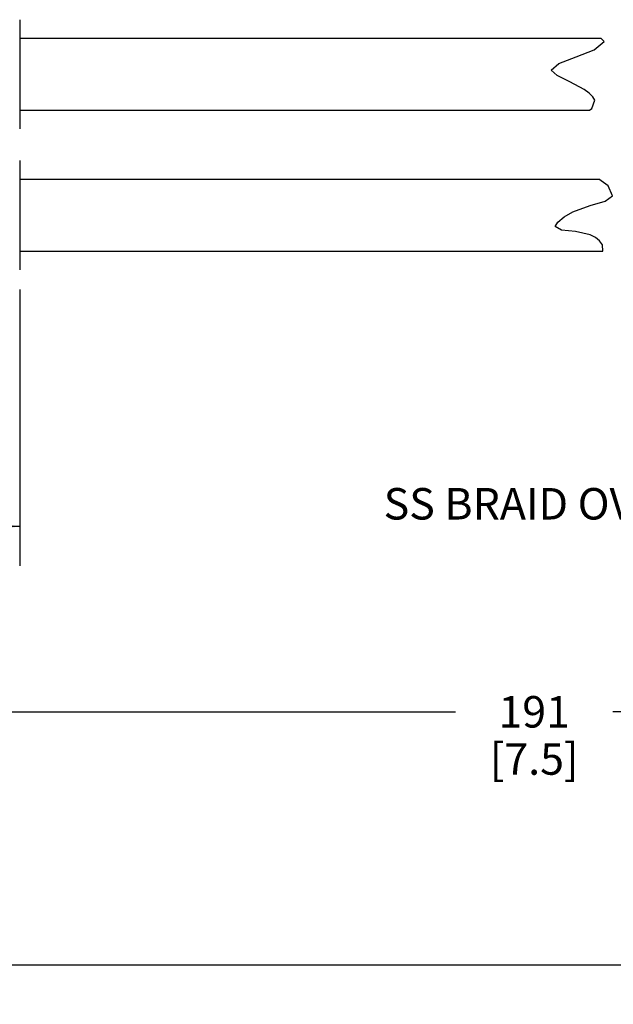
# Model space of a CAD drawing. Units: inches. Extents: x 0.4 to 16.6, y 0.6 to 10.4.
# Drawn here: x 3.4 to 5.3, y 3.2 to 6.4 of the extents above; entities that cross this region are included whole.
import ezdxf

# ---------------------------------------------------------------- set-up
doc = ezdxf.new("R2010")
doc.units = ezdxf.units.IN
doc.header["$LTSCALE"] = 0.935
doc.header["$MEASUREMENT"] = 0
doc.layers.get('0').update_dxf_attribs({"linetype": 'CONTINUOUS'})
doc.layers.add('NOTES', color=7, linetype='CONTINUOUS')
doc.layers.add('SCHEME_DIMS', color=7, linetype='CONTINUOUS')
doc.dimstyles.new('DIMSTYLE_1', dxfattribs={"dimtxt": 0.1, "dimasz": 0.1875, "dimexe": 0.125, "dimexo": 0.0625, "dimgap": 0.1, "dimtad": 0, "dimtih": 1, "dimtoh": 1, "dimdec": 1, "dimlfac": 0.5, "dimzin": 4, "dimdsep": 46, "dimtxsty": 'STANDARD', "dimblk": '_FILLED', "dimblk1": '_FILLED', "dimblk2": '_FILLED', "dimcen": 0.09, "dimadec": 0, "dimazin": 0, "dimtp": 0.1, "dimtm": 0.1, "dimtfac": 1, "dimtdec": 1, "dimtofl": 0, "dimtmove": 0, "dimatfit": 3, "dimldrblk": '_FILLED', "dimfxl": 1, "dimtolj": 1, "dimtzin": 4, "dimarcsym": 0})
doc.dimstyles.new('DIMSTYLE_2', dxfattribs={"dimtxt": 0.1, "dimasz": 0.1875, "dimexe": 0.125, "dimexo": 0.0625, "dimgap": 0.1, "dimtad": 0, "dimtih": 1, "dimtoh": 1, "dimdec": 3, "dimlfac": 0.5, "dimzin": 4, "dimdsep": 46, "dimtxsty": 'STANDARD', "dimblk": '_FILLED', "dimblk1": '_FILLED', "dimblk2": '_FILLED', "dimcen": 0.09, "dimadec": 0, "dimazin": 0, "dimtp": 0.1, "dimtm": 0.1, "dimtfac": 1, "dimtdec": 3, "dimtofl": 0, "dimtmove": 0, "dimatfit": 3, "dimldrblk": '_FILLED', "dimfxl": 1, "dimtolj": 1, "dimtzin": 4, "dimarcsym": 0})

# ---------------------------------------------------------------- blocks, each defined once
blk = doc.blocks.new('_FILLED')
at = {"color": 0, "linetype": 'BYBLOCK'}
blk.add_solid([(0, 0), (-1, 0.167), (-1, -0.167)], dxfattribs=at)
blk = doc.blocks.new('*D4')
at = {"layer": 'SCHEME_DIMS', "color": 7, "linetype": 'CONTINUOUS'}
for p, q in [((15.3391, 5.7818), (15.3391, 3.3087)), ((1.027, 5.6019), (1.027, 3.3087)), ((1.027, 3.3587), (7.933, 3.3587)), ((15.3391, 3.3587), (8.433, 3.3587)), ((1.027, 3.3087), (1.027, 3.2337)), ((15.3391, 3.3087), (15.3391, 3.2337))]:
    blk.add_line(p, q, dxfattribs=at)
at = {"layer": 'SCHEME_DIMS', "color": 7, "linetype": 'CONTINUOUS', "xscale": 0.1875, "yscale": 0.1875, "zscale": 0.1875, "rotation": 180}
blk.add_blockref('_FILLED', (1.027, 3.3587), dxfattribs=at)
at = {"layer": 'SCHEME_DIMS', "color": 7, "linetype": 'CONTINUOUS', "xscale": 0.1875, "yscale": 0.1875, "zscale": 0.1875}
blk.add_blockref('_FILLED', (15.3391, 3.3587), dxfattribs=at)
at = {"layer": 'SCHEME_DIMS', "color": 7, "linetype": 'CONTINUOUS', "insert": (8.183, 3.4087), "char_height": 0.1, "width": 0.3, "attachment_point": 2, "line_spacing_factor": 0.9}
blk.add_mtext('"L"', dxfattribs=at)
blk = doc.blocks.new('*D12')
at = {"layer": 'SCHEME_DIMS', "color": 7, "linetype": 'CONTINUOUS'}
for p, q in [((1.027, 5.6019), (1.027, 4.6269)), ((3.3813, 5.5047), (3.3813, 4.6269)), ((1.027, 4.7519), (1.8042, 4.7519)), ((3.3813, 4.7519), (2.6042, 4.7519))]:
    blk.add_line(p, q, dxfattribs=at)
at = {"layer": 'SCHEME_DIMS', "color": 7, "linetype": 'CONTINUOUS', "xscale": 0.1875, "yscale": 0.1875, "zscale": 0.1875, "rotation": 180}
blk.add_blockref('_FILLED', (1.027, 4.7519), dxfattribs=at)
at = {"layer": 'SCHEME_DIMS', "color": 7, "linetype": 'CONTINUOUS', "xscale": 0.1875, "yscale": 0.1875, "zscale": 0.1875}
blk.add_blockref('_FILLED', (3.3813, 4.7519), dxfattribs=at)
at = {"layer": 'SCHEME_DIMS', "color": 7, "linetype": 'CONTINUOUS', "insert": (2.1042, 4.8019), "char_height": 0.1, "width": 0.6, "attachment_point": 2, "line_spacing_factor": 0.9}
blk.add_mtext('29.9\\P[1.18]', dxfattribs=at)
blk = doc.blocks.new('*D13')
at = {"layer": 'SCHEME_DIMS', "color": 7, "linetype": 'CONTINUOUS'}
for p, q in [((9.0057, 5.7398), (9.0057, 4.1129)), ((1.027, 5.6019), (1.027, 4.1129)), ((1.027, 4.1629), (4.7664, 4.1629)), ((9.0057, 4.1629), (5.2664, 4.1629)), ((1.027, 4.1129), (1.027, 4.0379)), ((9.0057, 4.1129), (9.0057, 4.0379))]:
    blk.add_line(p, q, dxfattribs=at)
at = {"layer": 'SCHEME_DIMS', "color": 7, "linetype": 'CONTINUOUS', "xscale": 0.1875, "yscale": 0.1875, "zscale": 0.1875, "rotation": 180}
blk.add_blockref('_FILLED', (1.027, 4.1629), dxfattribs=at)
at = {"layer": 'SCHEME_DIMS', "color": 7, "linetype": 'CONTINUOUS', "xscale": 0.1875, "yscale": 0.1875, "zscale": 0.1875}
blk.add_blockref('_FILLED', (9.0057, 4.1629), dxfattribs=at)
at = {"layer": 'SCHEME_DIMS', "color": 7, "linetype": 'CONTINUOUS', "insert": (5.0164, 4.2129), "char_height": 0.1, "width": 0.5, "attachment_point": 2, "line_spacing_factor": 0.9}
blk.add_mtext('191\\P[7.5]', dxfattribs=at)

msp = doc.modelspace()

# ---------------------------------------------------------------- linework, layer by layer
at = {"color": 7, "linetype": 'CONTINUOUS'}
for p, q in [((3.3813, 6.3613), (3.3813, 6.0149)), ((3.3813, 6.3023), (5.228, 6.3023)), ((5.2074, 6.2654), (5.2386, 6.2918)), ((5.2386, 6.2918), (5.228, 6.3023)), ((5.1496, 6.2429), (5.2074, 6.2654)), ((5.0943, 6.222), (5.1496, 6.2429)), ((5.0708, 6.2013), (5.0943, 6.222)), ((5.0893, 6.1839), (5.0708, 6.2013)), ((5.13, 6.1639), (5.0893, 6.1839)), ((5.1754, 6.1394), (5.13, 6.1639)), ((5.1908, 6.1282), (5.1754, 6.1394)), ((5.2026, 6.1166), (5.1908, 6.1282)), ((5.1998, 6.0788), (5.2095, 6.1053)), ((5.2095, 6.1053), (5.2026, 6.1166)), ((3.3813, 6.0739), (5.1924, 6.0739)), ((5.1924, 6.0739), (5.1998, 6.0788)), ((3.3813, 5.9137), (3.3813, 5.5672)), ((3.3813, 5.8546), (5.2221, 5.8546)), ((5.251, 5.8335), (5.2221, 5.8546)), ((5.265, 5.8021), (5.251, 5.8335)), ((5.2415, 5.785), (5.265, 5.8021)), ((5.1391, 5.7509), (5.1946, 5.7712)), ((5.1946, 5.7712), (5.2415, 5.785)), ((5.0911, 5.7179), (5.1115, 5.7348)), ((5.1115, 5.7348), (5.1391, 5.7509)), ((5.0836, 5.7039), (5.0911, 5.7179)), ((5.1036, 5.6931), (5.0836, 5.7039)), ((5.1475, 5.6882), (5.1036, 5.6931)), ((5.1946, 5.6783), (5.1475, 5.6882)), ((5.2111, 5.6699), (5.1946, 5.6783)), ((5.224, 5.659), (5.2111, 5.6699)), ((5.233, 5.6463), (5.224, 5.659)), ((5.2344, 5.6263), (5.233, 5.6463)), ((3.3813, 5.6263), (5.2344, 5.6263))]:
    msp.add_line(p, q, dxfattribs=at)

# ---------------------------------------------------------------- texts
at = {"layer": 'NOTES', "color": 7, "linetype": 'CONTINUOUS', "insert": (6.2461, 5.1737), "char_height": 0.1, "width": 2.2, "attachment_point": 3, "line_spacing_factor": 0.9}
msp.add_mtext('2X \\Fgdt;{\\Fgdt;n}\\Ftxt;2.9 \\P[.114]\\PSS BRAID OVER MONOCOIL', dxfattribs=at)

# ---------------------------------------------------------------- dimensions: what is measured, and where the dimension line sits
at = {"layer": 'SCHEME_DIMS', "color": 7, "linetype": 'CONTINUOUS'}
for base, p1, text, picture, middle in [((1.027, 3.3587), (15.3391, 5.8443), '"L"', '*D4', (8.183, 3.3587)), ((1.027, 4.1629), (9.0057, 5.8023), '191\\P[7.5]', '*D13', (5.0164, 4.0879))]:
    dim = msp.add_linear_dim(base=base, p1=p1, p2=(1.027, 5.6644), angle=180, text=text, dimstyle='DIMSTYLE_2', dxfattribs=at)
    dim.commit()
    dim.dimension.update_dxf_attribs({"geometry": picture, "text_midpoint": middle, "dimtype": 160})
dim = msp.add_linear_dim(base=(3.3813, 4.7519), p1=(1.027, 5.6644), p2=(3.3813, 5.5672), dimstyle='DIMSTYLE_1', dxfattribs=at)
dim.commit()
dim.dimension.update_dxf_attribs({"geometry": '*D12', "text_midpoint": (2.2042, 4.6769), "dimtype": 160})

doc.saveas('drawing.dxf')
